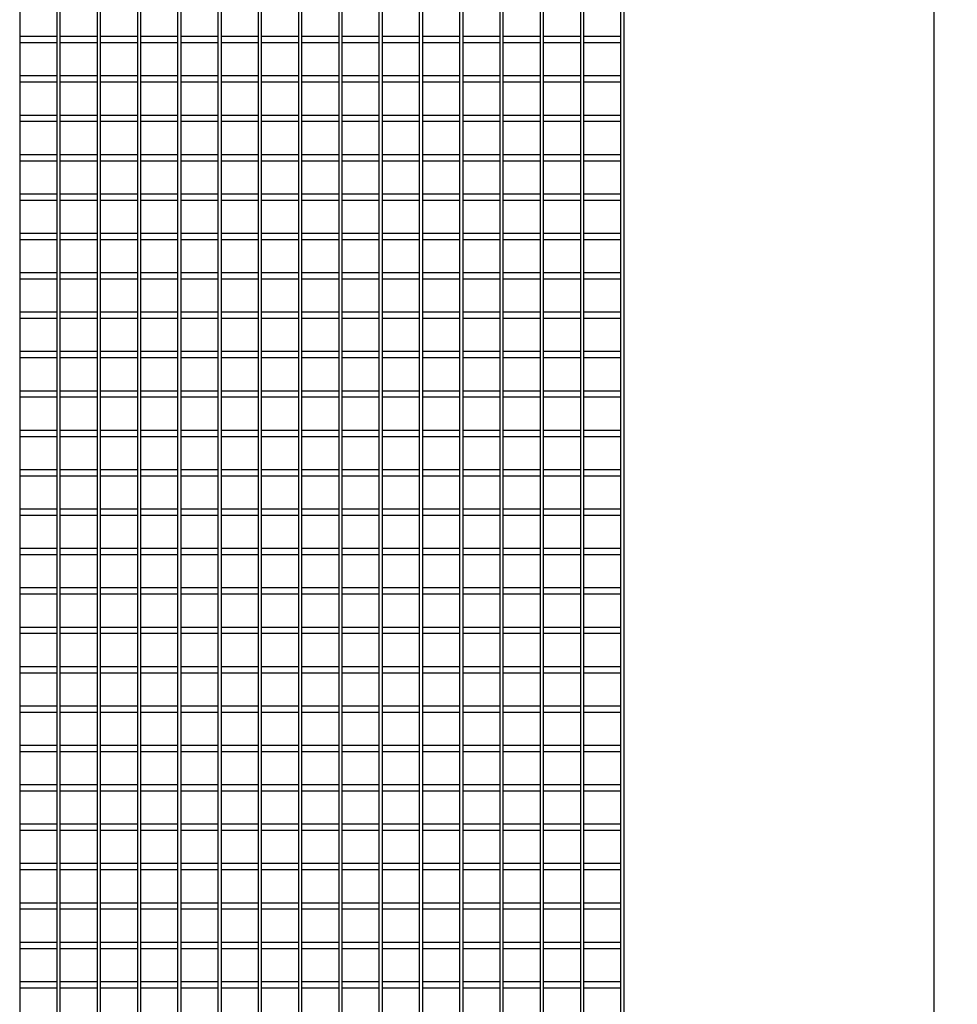
# Model space of a CAD drawing. Units: millimetres. Extents: x -141994 to -140784, y -31123 to -27180.
# Drawn here: x -141379 to -140784, y -29779 to -29154 of the extents above; entities that cross this region are included whole.
import ezdxf

# ---------------------------------------------------------------- set-up
doc = ezdxf.new("R2010")
doc.units = ezdxf.units.MM
doc.header["$LTSCALE"] = 250
doc.header["$MEASUREMENT"] = 0
doc.layers.get('Defpoints').update_dxf_attribs({"lineweight": 5})
doc.layers.add('L+F STEEL', color=7, linetype='Continuous', lineweight=5)
doc.layers.add('WK_STEEL', color=7, linetype='Continuous')
doc.styles.add('ROMANS', font='romans', dxfattribs={"width": 0.8})
doc.dimstyles.new('L+F 15', dxfattribs={"dimscale": 5, "dimtxt": 6, "dimasz": 6, "dimexe": 3, "dimexo": 3, "dimgap": 3, "dimtad": 1, "dimdec": 0, "dimrnd": 1, "dimdsep": 46, "dimtxsty": 'ROMANS', "dimcen": -3.6, "dimclrd": 134, "dimclre": 134, "dimclrt": 7, "dimadec": 0, "dimazin": 0, "dimtfac": 1, "dimtdec": 0, "dimtix": 1, "dimtmove": 2, "dimatfit": 3, "dimfxl": 1, "dimtvp": 1.666667, "dimtolj": 1, "dimarcsym": 0})

# ---------------------------------------------------------------- blocks, each defined once
blk = doc.blocks.new('*D6')
at = {"layer": 'Defpoints', "color": 0, "lineweight": 5, "transparency": 16777216}
for p in [(-140995.29, -27394.87), (-140995.29, -30413.87), (-140798.61, -30413.87)]:
    blk.add_point(p, dxfattribs=at)
at = {"layer": 'L+F STEEL', "color": 134, "lineweight": -2, "transparency": 16777216}
for p, q in [((-140980.29, -27394.87), (-140783.61, -27394.87)), ((-140798.61, -27424.87), (-140798.61, -30383.87)), ((-140980.29, -30413.87), (-140783.61, -30413.87))]:
    blk.add_line(p, q, dxfattribs=at)
at = {"layer": 'L+F STEEL', "color": 134, "lineweight": 5, "transparency": 16777216}
for points in [[(-140803.61, -27424.87), (-140793.61, -27424.87), (-140798.61, -27394.87)], [(-140803.61, -30383.87), (-140793.61, -30383.87), (-140798.61, -30413.87)]]:
    blk.add_solid(points, dxfattribs=at)
at = {"layer": 'L+F STEEL', "color": 7, "lineweight": 5, "transparency": 16777216, "insert": (-140828.61, -28904.37), "char_height": 30, "attachment_point": 5, "rotation": 90, "style": 'ROMANS'}
blk.add_mtext('\\A1;3019', dxfattribs=at)

msp = doc.modelspace()

# ---------------------------------------------------------------- linework, layer by layer
at = {"layer": 'WK_STEEL'}
for p, q in [((-141378.69, -27399.87), (-141378.69, -30408.87)), ((-141355.13, -27399.87), (-141355.13, -30408.87)), ((-141353.13, -27399.87), (-141353.13, -30408.87)), ((-141329.57, -27399.87), (-141329.57, -30408.87)), ((-141327.57, -27399.87), (-141327.57, -30408.87)), ((-141304.01, -27399.87), (-141304.01, -30408.87)), ((-141302.01, -27399.87), (-141302.01, -30408.87)), ((-141278.45, -27399.87), (-141278.45, -30408.87)), ((-141276.45, -27399.87), (-141276.45, -30408.87)), ((-141252.89, -27399.87), (-141252.89, -30408.87)), ((-141250.89, -27399.87), (-141250.89, -30408.87)), ((-141227.33, -27399.87), (-141227.33, -30408.87)), ((-141225.33, -27399.87), (-141225.33, -30408.87)), ((-141201.77, -27399.87), (-141201.77, -30408.87)), ((-141199.77, -27399.87), (-141199.77, -30408.87)), ((-141176.21, -27399.87), (-141176.21, -30408.87)), ((-141174.21, -27399.87), (-141174.21, -30408.87)), ((-141150.65, -27399.87), (-141150.65, -30408.87)), ((-141148.65, -27399.87), (-141148.65, -30408.87)), ((-141125.09, -27399.87), (-141125.09, -30408.87)), ((-141123.09, -27399.87), (-141123.09, -30408.87)), ((-141099.53, -27399.87), (-141099.53, -30408.87)), ((-141097.53, -27399.87), (-141097.53, -30408.87)), ((-141073.97, -27399.87), (-141073.97, -30408.87)), ((-141071.97, -27399.87), (-141071.97, -30408.87)), ((-141048.41, -27399.87), (-141048.41, -30408.87)), ((-141046.41, -27399.87), (-141046.41, -30408.87)), ((-141022.85, -27399.87), (-141022.85, -30408.87)), ((-141020.85, -27399.87), (-141020.85, -30408.87)), ((-140997.29, -27399.87), (-140997.29, -30408.87)), ((-140995.29, -27394.87), (-140995.29, -30413.87)), ((-141378.69, -29164.87), (-141355.13, -29164.87)), ((-141353.13, -29164.87), (-141329.57, -29164.87)), ((-141327.57, -29164.87), (-141304.01, -29164.87)), ((-141302.01, -29164.87), (-141278.45, -29164.87)), ((-141276.45, -29164.87), (-141252.89, -29164.87)), ((-141250.89, -29164.87), (-141227.33, -29164.87)), ((-141225.33, -29164.87), (-141201.77, -29164.87)), ((-141199.77, -29164.87), (-141176.21, -29164.87)), ((-141174.21, -29164.87), (-141150.65, -29164.87)), ((-141148.65, -29164.87), (-141125.09, -29164.87)), ((-141123.09, -29164.87), (-141099.53, -29164.87)), ((-141097.53, -29164.87), (-141073.97, -29164.87)), ((-141071.97, -29164.87), (-141048.41, -29164.87)), ((-141046.41, -29164.87), (-141022.85, -29164.87)), ((-141020.85, -29164.87), (-140997.29, -29164.87)), ((-141378.69, -29168.87), (-141355.13, -29168.87)), ((-141353.13, -29168.87), (-141329.57, -29168.87)), ((-141327.57, -29168.87), (-141304.01, -29168.87)), ((-141302.01, -29168.87), (-141278.45, -29168.87)), ((-141276.45, -29168.87), (-141252.89, -29168.87)), ((-141250.89, -29168.87), (-141227.33, -29168.87)), ((-141225.33, -29168.87), (-141201.77, -29168.87)), ((-141199.77, -29168.87), (-141176.21, -29168.87)), ((-141174.21, -29168.87), (-141150.65, -29168.87)), ((-141148.65, -29168.87), (-141125.09, -29168.87)), ((-141123.09, -29168.87), (-141099.53, -29168.87)), ((-141097.53, -29168.87), (-141073.97, -29168.87)), ((-141071.97, -29168.87), (-141048.41, -29168.87)), ((-141046.41, -29168.87), (-141022.85, -29168.87)), ((-141020.85, -29168.87), (-140997.29, -29168.87)), ((-141378.69, -29189.87), (-141355.13, -29189.87)), ((-141353.13, -29189.87), (-141329.57, -29189.87)), ((-141327.57, -29189.87), (-141304.01, -29189.87)), ((-141302.01, -29189.87), (-141278.45, -29189.87)), ((-141276.45, -29189.87), (-141252.89, -29189.87)), ((-141250.89, -29189.87), (-141227.33, -29189.87)), ((-141225.33, -29189.87), (-141201.77, -29189.87)), ((-141199.77, -29189.87), (-141176.21, -29189.87)), ((-141174.21, -29189.87), (-141150.65, -29189.87)), ((-141148.65, -29189.87), (-141125.09, -29189.87)), ((-141123.09, -29189.87), (-141099.53, -29189.87)), ((-141097.53, -29189.87), (-141073.97, -29189.87)), ((-141071.97, -29189.87), (-141048.41, -29189.87)), ((-141046.41, -29189.87), (-141022.85, -29189.87)), ((-141020.85, -29189.87), (-140997.29, -29189.87)), ((-141378.69, -29193.87), (-141355.13, -29193.87)), ((-141353.13, -29193.87), (-141329.57, -29193.87)), ((-141327.57, -29193.87), (-141304.01, -29193.87)), ((-141302.01, -29193.87), (-141278.45, -29193.87)), ((-141276.45, -29193.87), (-141252.89, -29193.87)), ((-141250.89, -29193.87), (-141227.33, -29193.87)), ((-141225.33, -29193.87), (-141201.77, -29193.87)), ((-141199.77, -29193.87), (-141176.21, -29193.87)), ((-141174.21, -29193.87), (-141150.65, -29193.87)), ((-141148.65, -29193.87), (-141125.09, -29193.87)), ((-141123.09, -29193.87), (-141099.53, -29193.87)), ((-141097.53, -29193.87), (-141073.97, -29193.87)), ((-141071.97, -29193.87), (-141048.41, -29193.87)), ((-141046.41, -29193.87), (-141022.85, -29193.87)), ((-141020.85, -29193.87), (-140997.29, -29193.87)), ((-141378.69, -29214.87), (-141355.13, -29214.87)), ((-141353.13, -29214.87), (-141329.57, -29214.87)), ((-141327.57, -29214.87), (-141304.01, -29214.87)), ((-141302.01, -29214.87), (-141278.45, -29214.87)), ((-141276.45, -29214.87), (-141252.89, -29214.87)), ((-141250.89, -29214.87), (-141227.33, -29214.87)), ((-141225.33, -29214.87), (-141201.77, -29214.87)), ((-141199.77, -29214.87), (-141176.21, -29214.87)), ((-141174.21, -29214.87), (-141150.65, -29214.87)), ((-141148.65, -29214.87), (-141125.09, -29214.87)), ((-141123.09, -29214.87), (-141099.53, -29214.87)), ((-141097.53, -29214.87), (-141073.97, -29214.87)), ((-141071.97, -29214.87), (-141048.41, -29214.87)), ((-141046.41, -29214.87), (-141022.85, -29214.87)), ((-141020.85, -29214.87), (-140997.29, -29214.87)), ((-141378.69, -29218.87), (-141355.13, -29218.87)), ((-141353.13, -29218.87), (-141329.57, -29218.87)), ((-141327.57, -29218.87), (-141304.01, -29218.87)), ((-141302.01, -29218.87), (-141278.45, -29218.87)), ((-141276.45, -29218.87), (-141252.89, -29218.87)), ((-141250.89, -29218.87), (-141227.33, -29218.87)), ((-141225.33, -29218.87), (-141201.77, -29218.87)), ((-141199.77, -29218.87), (-141176.21, -29218.87)), ((-141174.21, -29218.87), (-141150.65, -29218.87)), ((-141148.65, -29218.87), (-141125.09, -29218.87)), ((-141123.09, -29218.87), (-141099.53, -29218.87)), ((-141097.53, -29218.87), (-141073.97, -29218.87)), ((-141071.97, -29218.87), (-141048.41, -29218.87)), ((-141046.41, -29218.87), (-141022.85, -29218.87)), ((-141020.85, -29218.87), (-140997.29, -29218.87)), ((-141378.69, -29239.87), (-141355.13, -29239.87)), ((-141353.13, -29239.87), (-141329.57, -29239.87)), ((-141327.57, -29239.87), (-141304.01, -29239.87)), ((-141302.01, -29239.87), (-141278.45, -29239.87)), ((-141276.45, -29239.87), (-141252.89, -29239.87)), ((-141250.89, -29239.87), (-141227.33, -29239.87)), ((-141225.33, -29239.87), (-141201.77, -29239.87)), ((-141199.77, -29239.87), (-141176.21, -29239.87)), ((-141174.21, -29239.87), (-141150.65, -29239.87)), ((-141148.65, -29239.87), (-141125.09, -29239.87)), ((-141123.09, -29239.87), (-141099.53, -29239.87)), ((-141097.53, -29239.87), (-141073.97, -29239.87)), ((-141071.97, -29239.87), (-141048.41, -29239.87)), ((-141046.41, -29239.87), (-141022.85, -29239.87)), ((-141020.85, -29239.87), (-140997.29, -29239.87)), ((-141378.69, -29243.87), (-141355.13, -29243.87)), ((-141353.13, -29243.87), (-141329.57, -29243.87)), ((-141327.57, -29243.87), (-141304.01, -29243.87)), ((-141302.01, -29243.87), (-141278.45, -29243.87)), ((-141276.45, -29243.87), (-141252.89, -29243.87)), ((-141250.89, -29243.87), (-141227.33, -29243.87)), ((-141225.33, -29243.87), (-141201.77, -29243.87)), ((-141199.77, -29243.87), (-141176.21, -29243.87)), ((-141174.21, -29243.87), (-141150.65, -29243.87)), ((-141148.65, -29243.87), (-141125.09, -29243.87)), ((-141123.09, -29243.87), (-141099.53, -29243.87)), ((-141097.53, -29243.87), (-141073.97, -29243.87)), ((-141071.97, -29243.87), (-141048.41, -29243.87)), ((-141046.41, -29243.87), (-141022.85, -29243.87)), ((-141020.85, -29243.87), (-140997.29, -29243.87)), ((-141378.69, -29264.87), (-141355.13, -29264.87)), ((-141353.13, -29264.87), (-141329.57, -29264.87)), ((-141327.57, -29264.87), (-141304.01, -29264.87)), ((-141302.01, -29264.87), (-141278.45, -29264.87)), ((-141276.45, -29264.87), (-141252.89, -29264.87)), ((-141250.89, -29264.87), (-141227.33, -29264.87)), ((-141225.33, -29264.87), (-141201.77, -29264.87)), ((-141199.77, -29264.87), (-141176.21, -29264.87)), ((-141174.21, -29264.87), (-141150.65, -29264.87)), ((-141148.65, -29264.87), (-141125.09, -29264.87)), ((-141123.09, -29264.87), (-141099.53, -29264.87)), ((-141097.53, -29264.87), (-141073.97, -29264.87)), ((-141071.97, -29264.87), (-141048.41, -29264.87)), ((-141046.41, -29264.87), (-141022.85, -29264.87)), ((-141020.85, -29264.87), (-140997.29, -29264.87)), ((-141378.69, -29268.87), (-141355.13, -29268.87)), ((-141353.13, -29268.87), (-141329.57, -29268.87)), ((-141327.57, -29268.87), (-141304.01, -29268.87)), ((-141302.01, -29268.87), (-141278.45, -29268.87)), ((-141276.45, -29268.87), (-141252.89, -29268.87)), ((-141250.89, -29268.87), (-141227.33, -29268.87)), ((-141225.33, -29268.87), (-141201.77, -29268.87)), ((-141199.77, -29268.87), (-141176.21, -29268.87)), ((-141174.21, -29268.87), (-141150.65, -29268.87)), ((-141148.65, -29268.87), (-141125.09, -29268.87)), ((-141123.09, -29268.87), (-141099.53, -29268.87)), ((-141097.53, -29268.87), (-141073.97, -29268.87)), ((-141071.97, -29268.87), (-141048.41, -29268.87)), ((-141046.41, -29268.87), (-141022.85, -29268.87)), ((-141020.85, -29268.87), (-140997.29, -29268.87)), ((-141378.69, -29289.87), (-141355.13, -29289.87)), ((-141353.13, -29289.87), (-141329.57, -29289.87)), ((-141327.57, -29289.87), (-141304.01, -29289.87)), ((-141302.01, -29289.87), (-141278.45, -29289.87)), ((-141276.45, -29289.87), (-141252.89, -29289.87)), ((-141250.89, -29289.87), (-141227.33, -29289.87)), ((-141225.33, -29289.87), (-141201.77, -29289.87)), ((-141199.77, -29289.87), (-141176.21, -29289.87)), ((-141174.21, -29289.87), (-141150.65, -29289.87)), ((-141148.65, -29289.87), (-141125.09, -29289.87)), ((-141123.09, -29289.87), (-141099.53, -29289.87)), ((-141097.53, -29289.87), (-141073.97, -29289.87)), ((-141071.97, -29289.87), (-141048.41, -29289.87)), ((-141046.41, -29289.87), (-141022.85, -29289.87)), ((-141020.85, -29289.87), (-140997.29, -29289.87)), ((-141378.69, -29293.87), (-141355.13, -29293.87)), ((-141353.13, -29293.87), (-141329.57, -29293.87)), ((-141327.57, -29293.87), (-141304.01, -29293.87)), ((-141302.01, -29293.87), (-141278.45, -29293.87)), ((-141276.45, -29293.87), (-141252.89, -29293.87)), ((-141250.89, -29293.87), (-141227.33, -29293.87)), ((-141225.33, -29293.87), (-141201.77, -29293.87)), ((-141199.77, -29293.87), (-141176.21, -29293.87)), ((-141174.21, -29293.87), (-141150.65, -29293.87)), ((-141148.65, -29293.87), (-141125.09, -29293.87)), ((-141123.09, -29293.87), (-141099.53, -29293.87)), ((-141097.53, -29293.87), (-141073.97, -29293.87)), ((-141071.97, -29293.87), (-141048.41, -29293.87)), ((-141046.41, -29293.87), (-141022.85, -29293.87)), ((-141020.85, -29293.87), (-140997.29, -29293.87)), ((-141378.69, -29314.87), (-141355.13, -29314.87)), ((-141353.13, -29314.87), (-141329.57, -29314.87)), ((-141327.57, -29314.87), (-141304.01, -29314.87)), ((-141302.01, -29314.87), (-141278.45, -29314.87)), ((-141276.45, -29314.87), (-141252.89, -29314.87)), ((-141250.89, -29314.87), (-141227.33, -29314.87)), ((-141225.33, -29314.87), (-141201.77, -29314.87)), ((-141199.77, -29314.87), (-141176.21, -29314.87)), ((-141174.21, -29314.87), (-141150.65, -29314.87)), ((-141148.65, -29314.87), (-141125.09, -29314.87)), ((-141123.09, -29314.87), (-141099.53, -29314.87)), ((-141097.53, -29314.87), (-141073.97, -29314.87)), ((-141071.97, -29314.87), (-141048.41, -29314.87)), ((-141046.41, -29314.87), (-141022.85, -29314.87)), ((-141020.85, -29314.87), (-140997.29, -29314.87)), ((-141378.69, -29318.87), (-141355.13, -29318.87)), ((-141353.13, -29318.87), (-141329.57, -29318.87)), ((-141327.57, -29318.87), (-141304.01, -29318.87)), ((-141302.01, -29318.87), (-141278.45, -29318.87)), ((-141276.45, -29318.87), (-141252.89, -29318.87)), ((-141250.89, -29318.87), (-141227.33, -29318.87)), ((-141225.33, -29318.87), (-141201.77, -29318.87)), ((-141199.77, -29318.87), (-141176.21, -29318.87)), ((-141174.21, -29318.87), (-141150.65, -29318.87)), ((-141148.65, -29318.87), (-141125.09, -29318.87)), ((-141123.09, -29318.87), (-141099.53, -29318.87)), ((-141097.53, -29318.87), (-141073.97, -29318.87)), ((-141071.97, -29318.87), (-141048.41, -29318.87)), ((-141046.41, -29318.87), (-141022.85, -29318.87)), ((-141020.85, -29318.87), (-140997.29, -29318.87)), ((-141378.69, -29339.87), (-141355.13, -29339.87)), ((-141353.13, -29339.87), (-141329.57, -29339.87)), ((-141327.57, -29339.87), (-141304.01, -29339.87)), ((-141302.01, -29339.87), (-141278.45, -29339.87)), ((-141276.45, -29339.87), (-141252.89, -29339.87)), ((-141250.89, -29339.87), (-141227.33, -29339.87)), ((-141225.33, -29339.87), (-141201.77, -29339.87)), ((-141199.77, -29339.87), (-141176.21, -29339.87)), ((-141174.21, -29339.87), (-141150.65, -29339.87)), ((-141148.65, -29339.87), (-141125.09, -29339.87)), ((-141123.09, -29339.87), (-141099.53, -29339.87)), ((-141097.53, -29339.87), (-141073.97, -29339.87)), ((-141071.97, -29339.87), (-141048.41, -29339.87)), ((-141046.41, -29339.87), (-141022.85, -29339.87)), ((-141020.85, -29339.87), (-140997.29, -29339.87)), ((-141378.69, -29343.87), (-141355.13, -29343.87)), ((-141353.13, -29343.87), (-141329.57, -29343.87)), ((-141327.57, -29343.87), (-141304.01, -29343.87)), ((-141302.01, -29343.87), (-141278.45, -29343.87)), ((-141276.45, -29343.87), (-141252.89, -29343.87)), ((-141250.89, -29343.87), (-141227.33, -29343.87)), ((-141225.33, -29343.87), (-141201.77, -29343.87)), ((-141199.77, -29343.87), (-141176.21, -29343.87)), ((-141174.21, -29343.87), (-141150.65, -29343.87)), ((-141148.65, -29343.87), (-141125.09, -29343.87)), ((-141123.09, -29343.87), (-141099.53, -29343.87)), ((-141097.53, -29343.87), (-141073.97, -29343.87)), ((-141071.97, -29343.87), (-141048.41, -29343.87)), ((-141046.41, -29343.87), (-141022.85, -29343.87)), ((-141020.85, -29343.87), (-140997.29, -29343.87)), ((-141378.69, -29364.87), (-141355.13, -29364.87)), ((-141353.13, -29364.87), (-141329.57, -29364.87)), ((-141327.57, -29364.87), (-141304.01, -29364.87)), ((-141302.01, -29364.87), (-141278.45, -29364.87)), ((-141276.45, -29364.87), (-141252.89, -29364.87)), ((-141250.89, -29364.87), (-141227.33, -29364.87)), ((-141225.33, -29364.87), (-141201.77, -29364.87)), ((-141199.77, -29364.87), (-141176.21, -29364.87)), ((-141174.21, -29364.87), (-141150.65, -29364.87)), ((-141148.65, -29364.87), (-141125.09, -29364.87)), ((-141123.09, -29364.87), (-141099.53, -29364.87)), ((-141097.53, -29364.87), (-141073.97, -29364.87)), ((-141071.97, -29364.87), (-141048.41, -29364.87)), ((-141046.41, -29364.87), (-141022.85, -29364.87)), ((-141020.85, -29364.87), (-140997.29, -29364.87)), ((-141378.69, -29368.87), (-141355.13, -29368.87)), ((-141353.13, -29368.87), (-141329.57, -29368.87)), ((-141327.57, -29368.87), (-141304.01, -29368.87)), ((-141302.01, -29368.87), (-141278.45, -29368.87)), ((-141276.45, -29368.87), (-141252.89, -29368.87)), ((-141250.89, -29368.87), (-141227.33, -29368.87)), ((-141225.33, -29368.87), (-141201.77, -29368.87)), ((-141199.77, -29368.87), (-141176.21, -29368.87)), ((-141174.21, -29368.87), (-141150.65, -29368.87)), ((-141148.65, -29368.87), (-141125.09, -29368.87)), ((-141123.09, -29368.87), (-141099.53, -29368.87)), ((-141097.53, -29368.87), (-141073.97, -29368.87)), ((-141071.97, -29368.87), (-141048.41, -29368.87)), ((-141046.41, -29368.87), (-141022.85, -29368.87)), ((-141020.85, -29368.87), (-140997.29, -29368.87)), ((-141378.69, -29389.87), (-141355.13, -29389.87)), ((-141353.13, -29389.87), (-141329.57, -29389.87)), ((-141327.57, -29389.87), (-141304.01, -29389.87)), ((-141302.01, -29389.87), (-141278.45, -29389.87)), ((-141276.45, -29389.87), (-141252.89, -29389.87)), ((-141250.89, -29389.87), (-141227.33, -29389.87)), ((-141225.33, -29389.87), (-141201.77, -29389.87)), ((-141199.77, -29389.87), (-141176.21, -29389.87)), ((-141174.21, -29389.87), (-141150.65, -29389.87)), ((-141148.65, -29389.87), (-141125.09, -29389.87)), ((-141123.09, -29389.87), (-141099.53, -29389.87)), ((-141097.53, -29389.87), (-141073.97, -29389.87)), ((-141071.97, -29389.87), (-141048.41, -29389.87)), ((-141046.41, -29389.87), (-141022.85, -29389.87)), ((-141020.85, -29389.87), (-140997.29, -29389.87)), ((-141378.69, -29393.87), (-141355.13, -29393.87)), ((-141353.13, -29393.87), (-141329.57, -29393.87)), ((-141327.57, -29393.87), (-141304.01, -29393.87)), ((-141302.01, -29393.87), (-141278.45, -29393.87)), ((-141276.45, -29393.87), (-141252.89, -29393.87)), ((-141250.89, -29393.87), (-141227.33, -29393.87)), ((-141225.33, -29393.87), (-141201.77, -29393.87)), ((-141199.77, -29393.87), (-141176.21, -29393.87)), ((-141174.21, -29393.87), (-141150.65, -29393.87)), ((-141148.65, -29393.87), (-141125.09, -29393.87)), ((-141123.09, -29393.87), (-141099.53, -29393.87)), ((-141097.53, -29393.87), (-141073.97, -29393.87)), ((-141071.97, -29393.87), (-141048.41, -29393.87)), ((-141046.41, -29393.87), (-141022.85, -29393.87)), ((-141020.85, -29393.87), (-140997.29, -29393.87)), ((-141378.69, -29414.87), (-141355.13, -29414.87)), ((-141353.13, -29414.87), (-141329.57, -29414.87)), ((-141327.57, -29414.87), (-141304.01, -29414.87)), ((-141302.01, -29414.87), (-141278.45, -29414.87)), ((-141276.45, -29414.87), (-141252.89, -29414.87)), ((-141250.89, -29414.87), (-141227.33, -29414.87)), ((-141225.33, -29414.87), (-141201.77, -29414.87)), ((-141199.77, -29414.87), (-141176.21, -29414.87)), ((-141174.21, -29414.87), (-141150.65, -29414.87)), ((-141148.65, -29414.87), (-141125.09, -29414.87)), ((-141123.09, -29414.87), (-141099.53, -29414.87)), ((-141097.53, -29414.87), (-141073.97, -29414.87)), ((-141071.97, -29414.87), (-141048.41, -29414.87)), ((-141046.41, -29414.87), (-141022.85, -29414.87)), ((-141020.85, -29414.87), (-140997.29, -29414.87)), ((-141378.69, -29418.87), (-141355.13, -29418.87)), ((-141353.13, -29418.87), (-141329.57, -29418.87)), ((-141327.57, -29418.87), (-141304.01, -29418.87)), ((-141302.01, -29418.87), (-141278.45, -29418.87)), ((-141276.45, -29418.87), (-141252.89, -29418.87)), ((-141250.89, -29418.87), (-141227.33, -29418.87)), ((-141225.33, -29418.87), (-141201.77, -29418.87)), ((-141199.77, -29418.87), (-141176.21, -29418.87)), ((-141174.21, -29418.87), (-141150.65, -29418.87)), ((-141148.65, -29418.87), (-141125.09, -29418.87)), ((-141123.09, -29418.87), (-141099.53, -29418.87)), ((-141097.53, -29418.87), (-141073.97, -29418.87)), ((-141071.97, -29418.87), (-141048.41, -29418.87)), ((-141046.41, -29418.87), (-141022.85, -29418.87)), ((-141020.85, -29418.87), (-140997.29, -29418.87)), ((-141378.69, -29439.87), (-141355.13, -29439.87)), ((-141353.13, -29439.87), (-141329.57, -29439.87)), ((-141327.57, -29439.87), (-141304.01, -29439.87)), ((-141302.01, -29439.87), (-141278.45, -29439.87)), ((-141276.45, -29439.87), (-141252.89, -29439.87)), ((-141250.89, -29439.87), (-141227.33, -29439.87)), ((-141225.33, -29439.87), (-141201.77, -29439.87)), ((-141199.77, -29439.87), (-141176.21, -29439.87)), ((-141174.21, -29439.87), (-141150.65, -29439.87)), ((-141148.65, -29439.87), (-141125.09, -29439.87)), ((-141123.09, -29439.87), (-141099.53, -29439.87)), ((-141097.53, -29439.87), (-141073.97, -29439.87)), ((-141071.97, -29439.87), (-141048.41, -29439.87)), ((-141046.41, -29439.87), (-141022.85, -29439.87)), ((-141020.85, -29439.87), (-140997.29, -29439.87)), ((-141378.69, -29443.87), (-141355.13, -29443.87)), ((-141353.13, -29443.87), (-141329.57, -29443.87)), ((-141327.57, -29443.87), (-141304.01, -29443.87)), ((-141302.01, -29443.87), (-141278.45, -29443.87)), ((-141276.45, -29443.87), (-141252.89, -29443.87)), ((-141250.89, -29443.87), (-141227.33, -29443.87)), ((-141225.33, -29443.87), (-141201.77, -29443.87)), ((-141199.77, -29443.87), (-141176.21, -29443.87)), ((-141174.21, -29443.87), (-141150.65, -29443.87)), ((-141148.65, -29443.87), (-141125.09, -29443.87)), ((-141123.09, -29443.87), (-141099.53, -29443.87)), ((-141097.53, -29443.87), (-141073.97, -29443.87)), ((-141071.97, -29443.87), (-141048.41, -29443.87)), ((-141046.41, -29443.87), (-141022.85, -29443.87)), ((-141020.85, -29443.87), (-140997.29, -29443.87)), ((-141378.69, -29464.87), (-141355.13, -29464.87)), ((-141353.13, -29464.87), (-141329.57, -29464.87)), ((-141327.57, -29464.87), (-141304.01, -29464.87)), ((-141302.01, -29464.87), (-141278.45, -29464.87)), ((-141276.45, -29464.87), (-141252.89, -29464.87)), ((-141250.89, -29464.87), (-141227.33, -29464.87)), ((-141225.33, -29464.87), (-141201.77, -29464.87)), ((-141199.77, -29464.87), (-141176.21, -29464.87)), ((-141174.21, -29464.87), (-141150.65, -29464.87)), ((-141148.65, -29464.87), (-141125.09, -29464.87)), ((-141123.09, -29464.87), (-141099.53, -29464.87)), ((-141097.53, -29464.87), (-141073.97, -29464.87)), ((-141071.97, -29464.87), (-141048.41, -29464.87)), ((-141046.41, -29464.87), (-141022.85, -29464.87)), ((-141020.85, -29464.87), (-140997.29, -29464.87)), ((-141378.69, -29468.87), (-141355.13, -29468.87)), ((-141353.13, -29468.87), (-141329.57, -29468.87)), ((-141327.57, -29468.87), (-141304.01, -29468.87)), ((-141302.01, -29468.87), (-141278.45, -29468.87)), ((-141276.45, -29468.87), (-141252.89, -29468.87)), ((-141250.89, -29468.87), (-141227.33, -29468.87)), ((-141225.33, -29468.87), (-141201.77, -29468.87)), ((-141199.77, -29468.87), (-141176.21, -29468.87)), ((-141174.21, -29468.87), (-141150.65, -29468.87)), ((-141148.65, -29468.87), (-141125.09, -29468.87)), ((-141123.09, -29468.87), (-141099.53, -29468.87)), ((-141097.53, -29468.87), (-141073.97, -29468.87)), ((-141071.97, -29468.87), (-141048.41, -29468.87)), ((-141046.41, -29468.87), (-141022.85, -29468.87)), ((-141020.85, -29468.87), (-140997.29, -29468.87)), ((-141378.69, -29489.87), (-141355.13, -29489.87)), ((-141353.13, -29489.87), (-141329.57, -29489.87)), ((-141327.57, -29489.87), (-141304.01, -29489.87)), ((-141302.01, -29489.87), (-141278.45, -29489.87)), ((-141276.45, -29489.87), (-141252.89, -29489.87)), ((-141250.89, -29489.87), (-141227.33, -29489.87)), ((-141225.33, -29489.87), (-141201.77, -29489.87)), ((-141199.77, -29489.87), (-141176.21, -29489.87)), ((-141174.21, -29489.87), (-141150.65, -29489.87)), ((-141148.65, -29489.87), (-141125.09, -29489.87)), ((-141123.09, -29489.87), (-141099.53, -29489.87)), ((-141097.53, -29489.87), (-141073.97, -29489.87)), ((-141071.97, -29489.87), (-141048.41, -29489.87)), ((-141046.41, -29489.87), (-141022.85, -29489.87)), ((-141020.85, -29489.87), (-140997.29, -29489.87)), ((-141378.69, -29493.87), (-141355.13, -29493.87)), ((-141353.13, -29493.87), (-141329.57, -29493.87)), ((-141327.57, -29493.87), (-141304.01, -29493.87)), ((-141302.01, -29493.87), (-141278.45, -29493.87)), ((-141276.45, -29493.87), (-141252.89, -29493.87)), ((-141250.89, -29493.87), (-141227.33, -29493.87)), ((-141225.33, -29493.87), (-141201.77, -29493.87)), ((-141199.77, -29493.87), (-141176.21, -29493.87)), ((-141174.21, -29493.87), (-141150.65, -29493.87)), ((-141148.65, -29493.87), (-141125.09, -29493.87)), ((-141123.09, -29493.87), (-141099.53, -29493.87)), ((-141097.53, -29493.87), (-141073.97, -29493.87)), ((-141071.97, -29493.87), (-141048.41, -29493.87)), ((-141046.41, -29493.87), (-141022.85, -29493.87)), ((-141020.85, -29493.87), (-140997.29, -29493.87)), ((-141378.69, -29514.87), (-141355.13, -29514.87)), ((-141353.13, -29514.87), (-141329.57, -29514.87)), ((-141327.57, -29514.87), (-141304.01, -29514.87)), ((-141302.01, -29514.87), (-141278.45, -29514.87)), ((-141276.45, -29514.87), (-141252.89, -29514.87)), ((-141250.89, -29514.87), (-141227.33, -29514.87)), ((-141225.33, -29514.87), (-141201.77, -29514.87)), ((-141199.77, -29514.87), (-141176.21, -29514.87)), ((-141174.21, -29514.87), (-141150.65, -29514.87)), ((-141148.65, -29514.87), (-141125.09, -29514.87)), ((-141123.09, -29514.87), (-141099.53, -29514.87)), ((-141097.53, -29514.87), (-141073.97, -29514.87)), ((-141071.97, -29514.87), (-141048.41, -29514.87)), ((-141046.41, -29514.87), (-141022.85, -29514.87)), ((-141020.85, -29514.87), (-140997.29, -29514.87)), ((-141378.69, -29518.87), (-141355.13, -29518.87)), ((-141353.13, -29518.87), (-141329.57, -29518.87)), ((-141327.57, -29518.87), (-141304.01, -29518.87)), ((-141302.01, -29518.87), (-141278.45, -29518.87)), ((-141276.45, -29518.87), (-141252.89, -29518.87)), ((-141250.89, -29518.87), (-141227.33, -29518.87)), ((-141225.33, -29518.87), (-141201.77, -29518.87)), ((-141199.77, -29518.87), (-141176.21, -29518.87)), ((-141174.21, -29518.87), (-141150.65, -29518.87)), ((-141148.65, -29518.87), (-141125.09, -29518.87)), ((-141123.09, -29518.87), (-141099.53, -29518.87)), ((-141097.53, -29518.87), (-141073.97, -29518.87)), ((-141071.97, -29518.87), (-141048.41, -29518.87)), ((-141046.41, -29518.87), (-141022.85, -29518.87)), ((-141020.85, -29518.87), (-140997.29, -29518.87)), ((-141378.69, -29539.87), (-141355.13, -29539.87)), ((-141353.13, -29539.87), (-141329.57, -29539.87)), ((-141327.57, -29539.87), (-141304.01, -29539.87)), ((-141302.01, -29539.87), (-141278.45, -29539.87)), ((-141276.45, -29539.87), (-141252.89, -29539.87)), ((-141250.89, -29539.87), (-141227.33, -29539.87)), ((-141225.33, -29539.87), (-141201.77, -29539.87)), ((-141199.77, -29539.87), (-141176.21, -29539.87)), ((-141174.21, -29539.87), (-141150.65, -29539.87)), ((-141148.65, -29539.87), (-141125.09, -29539.87)), ((-141123.09, -29539.87), (-141099.53, -29539.87)), ((-141097.53, -29539.87), (-141073.97, -29539.87)), ((-141071.97, -29539.87), (-141048.41, -29539.87)), ((-141046.41, -29539.87), (-141022.85, -29539.87)), ((-141020.85, -29539.87), (-140997.29, -29539.87)), ((-141378.69, -29543.87), (-141355.13, -29543.87)), ((-141353.13, -29543.87), (-141329.57, -29543.87)), ((-141327.57, -29543.87), (-141304.01, -29543.87)), ((-141302.01, -29543.87), (-141278.45, -29543.87)), ((-141276.45, -29543.87), (-141252.89, -29543.87)), ((-141250.89, -29543.87), (-141227.33, -29543.87)), ((-141225.33, -29543.87), (-141201.77, -29543.87)), ((-141199.77, -29543.87), (-141176.21, -29543.87)), ((-141174.21, -29543.87), (-141150.65, -29543.87)), ((-141148.65, -29543.87), (-141125.09, -29543.87)), ((-141123.09, -29543.87), (-141099.53, -29543.87)), ((-141097.53, -29543.87), (-141073.97, -29543.87)), ((-141071.97, -29543.87), (-141048.41, -29543.87)), ((-141046.41, -29543.87), (-141022.85, -29543.87)), ((-141020.85, -29543.87), (-140997.29, -29543.87)), ((-141378.69, -29564.87), (-141355.13, -29564.87)), ((-141353.13, -29564.87), (-141329.57, -29564.87)), ((-141327.57, -29564.87), (-141304.01, -29564.87)), ((-141302.01, -29564.87), (-141278.45, -29564.87)), ((-141276.45, -29564.87), (-141252.89, -29564.87)), ((-141250.89, -29564.87), (-141227.33, -29564.87)), ((-141225.33, -29564.87), (-141201.77, -29564.87)), ((-141199.77, -29564.87), (-141176.21, -29564.87)), ((-141174.21, -29564.87), (-141150.65, -29564.87)), ((-141148.65, -29564.87), (-141125.09, -29564.87)), ((-141123.09, -29564.87), (-141099.53, -29564.87)), ((-141097.53, -29564.87), (-141073.97, -29564.87)), ((-141071.97, -29564.87), (-141048.41, -29564.87)), ((-141046.41, -29564.87), (-141022.85, -29564.87)), ((-141020.85, -29564.87), (-140997.29, -29564.87)), ((-141378.69, -29568.87), (-141355.13, -29568.87)), ((-141353.13, -29568.87), (-141329.57, -29568.87)), ((-141327.57, -29568.87), (-141304.01, -29568.87)), ((-141302.01, -29568.87), (-141278.45, -29568.87)), ((-141276.45, -29568.87), (-141252.89, -29568.87)), ((-141250.89, -29568.87), (-141227.33, -29568.87)), ((-141225.33, -29568.87), (-141201.77, -29568.87)), ((-141199.77, -29568.87), (-141176.21, -29568.87)), ((-141174.21, -29568.87), (-141150.65, -29568.87)), ((-141148.65, -29568.87), (-141125.09, -29568.87)), ((-141123.09, -29568.87), (-141099.53, -29568.87)), ((-141097.53, -29568.87), (-141073.97, -29568.87)), ((-141071.97, -29568.87), (-141048.41, -29568.87)), ((-141046.41, -29568.87), (-141022.85, -29568.87)), ((-141020.85, -29568.87), (-140997.29, -29568.87)), ((-141378.69, -29589.87), (-141355.13, -29589.87)), ((-141353.13, -29589.87), (-141329.57, -29589.87)), ((-141327.57, -29589.87), (-141304.01, -29589.87)), ((-141302.01, -29589.87), (-141278.45, -29589.87)), ((-141276.45, -29589.87), (-141252.89, -29589.87)), ((-141250.89, -29589.87), (-141227.33, -29589.87)), ((-141225.33, -29589.87), (-141201.77, -29589.87)), ((-141199.77, -29589.87), (-141176.21, -29589.87)), ((-141174.21, -29589.87), (-141150.65, -29589.87)), ((-141148.65, -29589.87), (-141125.09, -29589.87)), ((-141123.09, -29589.87), (-141099.53, -29589.87)), ((-141097.53, -29589.87), (-141073.97, -29589.87)), ((-141071.97, -29589.87), (-141048.41, -29589.87)), ((-141046.41, -29589.87), (-141022.85, -29589.87)), ((-141020.85, -29589.87), (-140997.29, -29589.87)), ((-141378.69, -29593.87), (-141355.13, -29593.87)), ((-141353.13, -29593.87), (-141329.57, -29593.87)), ((-141327.57, -29593.87), (-141304.01, -29593.87)), ((-141302.01, -29593.87), (-141278.45, -29593.87)), ((-141276.45, -29593.87), (-141252.89, -29593.87)), ((-141250.89, -29593.87), (-141227.33, -29593.87)), ((-141225.33, -29593.87), (-141201.77, -29593.87)), ((-141199.77, -29593.87), (-141176.21, -29593.87)), ((-141174.21, -29593.87), (-141150.65, -29593.87)), ((-141148.65, -29593.87), (-141125.09, -29593.87)), ((-141123.09, -29593.87), (-141099.53, -29593.87)), ((-141097.53, -29593.87), (-141073.97, -29593.87)), ((-141071.97, -29593.87), (-141048.41, -29593.87)), ((-141046.41, -29593.87), (-141022.85, -29593.87)), ((-141020.85, -29593.87), (-140997.29, -29593.87)), ((-141378.69, -29614.87), (-141355.13, -29614.87)), ((-141353.13, -29614.87), (-141329.57, -29614.87)), ((-141327.57, -29614.87), (-141304.01, -29614.87)), ((-141302.01, -29614.87), (-141278.45, -29614.87)), ((-141276.45, -29614.87), (-141252.89, -29614.87)), ((-141250.89, -29614.87), (-141227.33, -29614.87)), ((-141225.33, -29614.87), (-141201.77, -29614.87)), ((-141199.77, -29614.87), (-141176.21, -29614.87)), ((-141174.21, -29614.87), (-141150.65, -29614.87)), ((-141148.65, -29614.87), (-141125.09, -29614.87)), ((-141123.09, -29614.87), (-141099.53, -29614.87)), ((-141097.53, -29614.87), (-141073.97, -29614.87)), ((-141071.97, -29614.87), (-141048.41, -29614.87)), ((-141046.41, -29614.87), (-141022.85, -29614.87)), ((-141020.85, -29614.87), (-140997.29, -29614.87)), ((-141378.69, -29618.87), (-141355.13, -29618.87)), ((-141353.13, -29618.87), (-141329.57, -29618.87)), ((-141327.57, -29618.87), (-141304.01, -29618.87)), ((-141302.01, -29618.87), (-141278.45, -29618.87)), ((-141276.45, -29618.87), (-141252.89, -29618.87)), ((-141250.89, -29618.87), (-141227.33, -29618.87)), ((-141225.33, -29618.87), (-141201.77, -29618.87)), ((-141199.77, -29618.87), (-141176.21, -29618.87)), ((-141174.21, -29618.87), (-141150.65, -29618.87)), ((-141148.65, -29618.87), (-141125.09, -29618.87)), ((-141123.09, -29618.87), (-141099.53, -29618.87)), ((-141097.53, -29618.87), (-141073.97, -29618.87)), ((-141071.97, -29618.87), (-141048.41, -29618.87)), ((-141046.41, -29618.87), (-141022.85, -29618.87)), ((-141020.85, -29618.87), (-140997.29, -29618.87)), ((-141378.69, -29639.87), (-141355.13, -29639.87)), ((-141353.13, -29639.87), (-141329.57, -29639.87)), ((-141327.57, -29639.87), (-141304.01, -29639.87)), ((-141302.01, -29639.87), (-141278.45, -29639.87)), ((-141276.45, -29639.87), (-141252.89, -29639.87)), ((-141250.89, -29639.87), (-141227.33, -29639.87)), ((-141225.33, -29639.87), (-141201.77, -29639.87)), ((-141199.77, -29639.87), (-141176.21, -29639.87)), ((-141174.21, -29639.87), (-141150.65, -29639.87)), ((-141148.65, -29639.87), (-141125.09, -29639.87)), ((-141123.09, -29639.87), (-141099.53, -29639.87)), ((-141097.53, -29639.87), (-141073.97, -29639.87)), ((-141071.97, -29639.87), (-141048.41, -29639.87)), ((-141046.41, -29639.87), (-141022.85, -29639.87)), ((-141020.85, -29639.87), (-140997.29, -29639.87)), ((-141378.69, -29643.87), (-141355.13, -29643.87)), ((-141353.13, -29643.87), (-141329.57, -29643.87)), ((-141327.57, -29643.87), (-141304.01, -29643.87)), ((-141302.01, -29643.87), (-141278.45, -29643.87)), ((-141276.45, -29643.87), (-141252.89, -29643.87)), ((-141250.89, -29643.87), (-141227.33, -29643.87)), ((-141225.33, -29643.87), (-141201.77, -29643.87)), ((-141199.77, -29643.87), (-141176.21, -29643.87)), ((-141174.21, -29643.87), (-141150.65, -29643.87)), ((-141148.65, -29643.87), (-141125.09, -29643.87)), ((-141123.09, -29643.87), (-141099.53, -29643.87)), ((-141097.53, -29643.87), (-141073.97, -29643.87)), ((-141071.97, -29643.87), (-141048.41, -29643.87)), ((-141046.41, -29643.87), (-141022.85, -29643.87)), ((-141020.85, -29643.87), (-140997.29, -29643.87)), ((-141378.69, -29664.87), (-141355.13, -29664.87)), ((-141353.13, -29664.87), (-141329.57, -29664.87)), ((-141327.57, -29664.87), (-141304.01, -29664.87)), ((-141302.01, -29664.87), (-141278.45, -29664.87)), ((-141276.45, -29664.87), (-141252.89, -29664.87)), ((-141250.89, -29664.87), (-141227.33, -29664.87)), ((-141225.33, -29664.87), (-141201.77, -29664.87)), ((-141199.77, -29664.87), (-141176.21, -29664.87)), ((-141174.21, -29664.87), (-141150.65, -29664.87)), ((-141148.65, -29664.87), (-141125.09, -29664.87)), ((-141123.09, -29664.87), (-141099.53, -29664.87)), ((-141097.53, -29664.87), (-141073.97, -29664.87)), ((-141071.97, -29664.87), (-141048.41, -29664.87)), ((-141046.41, -29664.87), (-141022.85, -29664.87)), ((-141020.85, -29664.87), (-140997.29, -29664.87)), ((-141378.69, -29668.87), (-141355.13, -29668.87)), ((-141353.13, -29668.87), (-141329.57, -29668.87)), ((-141327.57, -29668.87), (-141304.01, -29668.87)), ((-141302.01, -29668.87), (-141278.45, -29668.87)), ((-141276.45, -29668.87), (-141252.89, -29668.87)), ((-141250.89, -29668.87), (-141227.33, -29668.87)), ((-141225.33, -29668.87), (-141201.77, -29668.87)), ((-141199.77, -29668.87), (-141176.21, -29668.87)), ((-141174.21, -29668.87), (-141150.65, -29668.87)), ((-141148.65, -29668.87), (-141125.09, -29668.87)), ((-141123.09, -29668.87), (-141099.53, -29668.87)), ((-141097.53, -29668.87), (-141073.97, -29668.87)), ((-141071.97, -29668.87), (-141048.41, -29668.87)), ((-141046.41, -29668.87), (-141022.85, -29668.87)), ((-141020.85, -29668.87), (-140997.29, -29668.87)), ((-141378.69, -29689.87), (-141355.13, -29689.87)), ((-141353.13, -29689.87), (-141329.57, -29689.87)), ((-141327.57, -29689.87), (-141304.01, -29689.87)), ((-141302.01, -29689.87), (-141278.45, -29689.87)), ((-141276.45, -29689.87), (-141252.89, -29689.87)), ((-141250.89, -29689.87), (-141227.33, -29689.87)), ((-141225.33, -29689.87), (-141201.77, -29689.87)), ((-141199.77, -29689.87), (-141176.21, -29689.87)), ((-141174.21, -29689.87), (-141150.65, -29689.87)), ((-141148.65, -29689.87), (-141125.09, -29689.87)), ((-141123.09, -29689.87), (-141099.53, -29689.87)), ((-141097.53, -29689.87), (-141073.97, -29689.87)), ((-141071.97, -29689.87), (-141048.41, -29689.87)), ((-141046.41, -29689.87), (-141022.85, -29689.87)), ((-141020.85, -29689.87), (-140997.29, -29689.87)), ((-141378.69, -29693.87), (-141355.13, -29693.87)), ((-141353.13, -29693.87), (-141329.57, -29693.87)), ((-141327.57, -29693.87), (-141304.01, -29693.87)), ((-141302.01, -29693.87), (-141278.45, -29693.87)), ((-141276.45, -29693.87), (-141252.89, -29693.87)), ((-141250.89, -29693.87), (-141227.33, -29693.87)), ((-141225.33, -29693.87), (-141201.77, -29693.87)), ((-141199.77, -29693.87), (-141176.21, -29693.87)), ((-141174.21, -29693.87), (-141150.65, -29693.87)), ((-141148.65, -29693.87), (-141125.09, -29693.87)), ((-141123.09, -29693.87), (-141099.53, -29693.87)), ((-141097.53, -29693.87), (-141073.97, -29693.87)), ((-141071.97, -29693.87), (-141048.41, -29693.87)), ((-141046.41, -29693.87), (-141022.85, -29693.87)), ((-141020.85, -29693.87), (-140997.29, -29693.87)), ((-141378.69, -29714.87), (-141355.13, -29714.87)), ((-141353.13, -29714.87), (-141329.57, -29714.87)), ((-141327.57, -29714.87), (-141304.01, -29714.87)), ((-141302.01, -29714.87), (-141278.45, -29714.87)), ((-141276.45, -29714.87), (-141252.89, -29714.87)), ((-141250.89, -29714.87), (-141227.33, -29714.87)), ((-141225.33, -29714.87), (-141201.77, -29714.87)), ((-141199.77, -29714.87), (-141176.21, -29714.87)), ((-141174.21, -29714.87), (-141150.65, -29714.87)), ((-141148.65, -29714.87), (-141125.09, -29714.87)), ((-141123.09, -29714.87), (-141099.53, -29714.87)), ((-141097.53, -29714.87), (-141073.97, -29714.87)), ((-141071.97, -29714.87), (-141048.41, -29714.87)), ((-141046.41, -29714.87), (-141022.85, -29714.87)), ((-141020.85, -29714.87), (-140997.29, -29714.87)), ((-141378.69, -29718.87), (-141355.13, -29718.87)), ((-141353.13, -29718.87), (-141329.57, -29718.87)), ((-141327.57, -29718.87), (-141304.01, -29718.87)), ((-141302.01, -29718.87), (-141278.45, -29718.87)), ((-141276.45, -29718.87), (-141252.89, -29718.87)), ((-141250.89, -29718.87), (-141227.33, -29718.87)), ((-141225.33, -29718.87), (-141201.77, -29718.87)), ((-141199.77, -29718.87), (-141176.21, -29718.87)), ((-141174.21, -29718.87), (-141150.65, -29718.87)), ((-141148.65, -29718.87), (-141125.09, -29718.87)), ((-141123.09, -29718.87), (-141099.53, -29718.87)), ((-141097.53, -29718.87), (-141073.97, -29718.87)), ((-141071.97, -29718.87), (-141048.41, -29718.87)), ((-141046.41, -29718.87), (-141022.85, -29718.87)), ((-141020.85, -29718.87), (-140997.29, -29718.87)), ((-141378.69, -29739.87), (-141355.13, -29739.87)), ((-141353.13, -29739.87), (-141329.57, -29739.87)), ((-141327.57, -29739.87), (-141304.01, -29739.87)), ((-141302.01, -29739.87), (-141278.45, -29739.87)), ((-141276.45, -29739.87), (-141252.89, -29739.87)), ((-141250.89, -29739.87), (-141227.33, -29739.87)), ((-141225.33, -29739.87), (-141201.77, -29739.87)), ((-141199.77, -29739.87), (-141176.21, -29739.87)), ((-141174.21, -29739.87), (-141150.65, -29739.87)), ((-141148.65, -29739.87), (-141125.09, -29739.87)), ((-141123.09, -29739.87), (-141099.53, -29739.87)), ((-141097.53, -29739.87), (-141073.97, -29739.87)), ((-141071.97, -29739.87), (-141048.41, -29739.87)), ((-141046.41, -29739.87), (-141022.85, -29739.87)), ((-141020.85, -29739.87), (-140997.29, -29739.87)), ((-141378.69, -29743.87), (-141355.13, -29743.87)), ((-141353.13, -29743.87), (-141329.57, -29743.87)), ((-141327.57, -29743.87), (-141304.01, -29743.87)), ((-141302.01, -29743.87), (-141278.45, -29743.87)), ((-141276.45, -29743.87), (-141252.89, -29743.87)), ((-141250.89, -29743.87), (-141227.33, -29743.87)), ((-141225.33, -29743.87), (-141201.77, -29743.87)), ((-141199.77, -29743.87), (-141176.21, -29743.87)), ((-141174.21, -29743.87), (-141150.65, -29743.87)), ((-141148.65, -29743.87), (-141125.09, -29743.87)), ((-141123.09, -29743.87), (-141099.53, -29743.87)), ((-141097.53, -29743.87), (-141073.97, -29743.87)), ((-141071.97, -29743.87), (-141048.41, -29743.87)), ((-141046.41, -29743.87), (-141022.85, -29743.87)), ((-141020.85, -29743.87), (-140997.29, -29743.87)), ((-141378.69, -29764.87), (-141355.13, -29764.87)), ((-141353.13, -29764.87), (-141329.57, -29764.87)), ((-141327.57, -29764.87), (-141304.01, -29764.87)), ((-141302.01, -29764.87), (-141278.45, -29764.87)), ((-141276.45, -29764.87), (-141252.89, -29764.87)), ((-141250.89, -29764.87), (-141227.33, -29764.87)), ((-141225.33, -29764.87), (-141201.77, -29764.87)), ((-141199.77, -29764.87), (-141176.21, -29764.87)), ((-141174.21, -29764.87), (-141150.65, -29764.87)), ((-141148.65, -29764.87), (-141125.09, -29764.87)), ((-141123.09, -29764.87), (-141099.53, -29764.87)), ((-141097.53, -29764.87), (-141073.97, -29764.87)), ((-141071.97, -29764.87), (-141048.41, -29764.87)), ((-141046.41, -29764.87), (-141022.85, -29764.87)), ((-141020.85, -29764.87), (-140997.29, -29764.87)), ((-141378.69, -29768.87), (-141355.13, -29768.87)), ((-141353.13, -29768.87), (-141329.57, -29768.87)), ((-141327.57, -29768.87), (-141304.01, -29768.87)), ((-141302.01, -29768.87), (-141278.45, -29768.87)), ((-141276.45, -29768.87), (-141252.89, -29768.87)), ((-141250.89, -29768.87), (-141227.33, -29768.87)), ((-141225.33, -29768.87), (-141201.77, -29768.87)), ((-141199.77, -29768.87), (-141176.21, -29768.87)), ((-141174.21, -29768.87), (-141150.65, -29768.87)), ((-141148.65, -29768.87), (-141125.09, -29768.87)), ((-141123.09, -29768.87), (-141099.53, -29768.87)), ((-141097.53, -29768.87), (-141073.97, -29768.87)), ((-141071.97, -29768.87), (-141048.41, -29768.87)), ((-141046.41, -29768.87), (-141022.85, -29768.87)), ((-141020.85, -29768.87), (-140997.29, -29768.87))]:
    msp.add_line(p, q, dxfattribs=at)

# ---------------------------------------------------------------- dimensions: what is measured, and where the dimension line sits
at = {"layer": 'L+F STEEL', "lineweight": 5}
dim = msp.add_linear_dim(base=(-140798.61, -30413.87), p1=(-140995.29, -27394.87), p2=(-140995.29, -30413.87), angle=90, dimstyle='L+F 15', dxfattribs=at)
dim.commit()
dim.dimension.update_dxf_attribs({"geometry": '*D6', "text_midpoint": (-140828.61, -28904.37)})

doc.saveas('drawing.dxf')
